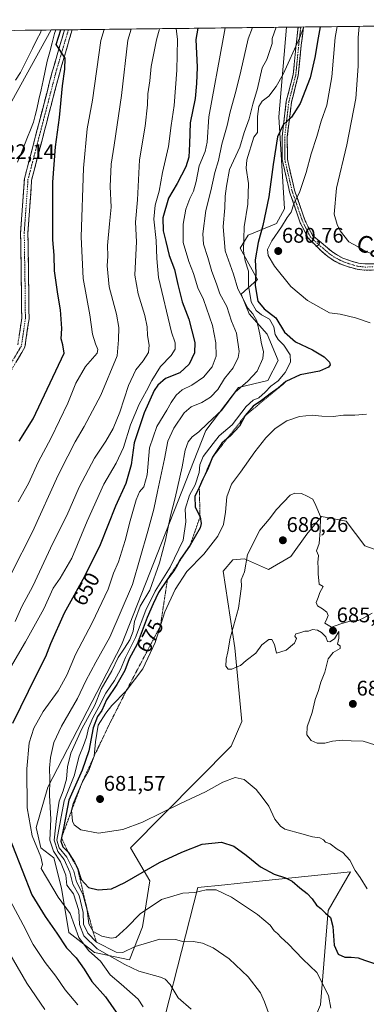
# Model space of a CAD drawing. Units: metres. Extents: x 580133 to 583571, y 4731210 to 4733564.
# Drawn here: x 581423 to 581587, y 4733078 to 4733544 of the extents above; entities that cross this region are included whole.
import ezdxf
from ezdxf.enums import TextEntityAlignment as Align

# ---------------------------------------------------------------- set-up
doc = ezdxf.new("R2010")
doc.units = ezdxf.units.M
doc.header["$MEASUREMENT"] = 0
for name, pattern in [('TRAZO_Y_PUNTO', [1, 0.5, -0.25, 0, -0.25]), ('TRAZOS', [0.75, 0.5, -0.25]), ('TRAZOSX2', [1.5, 1, -0.5])]:
    doc.linetypes.add(name, pattern=pattern)
for name, color, linetype, lineweight in [('Arbolado forestal CxS', 92, 'Continuous', 0), ('Camino', 19, 'TRAZOSX2', 0), ('Camino Cxs', 19, 'Continuous', 0), ('Camino eje', 19, 'TRAZO_Y_PUNTO', 0), ('Carátula', 7, 'Continuous', 5), ('Corriente natural lineal', 142, 'Continuous', 13), ('Cultivos herbáceos CxS', 92, 'Continuous', 0), ('Curva de nivel maestra', 36, 'Continuous', 30), ('Curva de nivel normal', 36, 'Continuous', 0), ('Entidad de ámbito territorial', 19, 'Continuous', 0), ('Entidad de ámbito territorial CxS', 92, 'Continuous', 0), ('Escarpado lineal', 39, 'TRAZOS', 0), ('Municipio CxS', 142, 'Continuous', 0), ('Pastizal CxS', 92, 'Continuous', 0), ('Punto de cota en terreno', 7, 'Continuous', 0), ('Rótulo de curva de nivel directora', 19, 'Continuous', 0), ('Rótulo de punto de cota en terreno', 19, 'Continuous', 0), ('Texto cartográfico', 19, 'Continuous', 0)]:
    doc.layers.add(name, color=color, linetype=linetype, lineweight=lineweight)
doc.styles.add('Arial', font='txt', dxfattribs={"height": 0.2})

# ---------------------------------------------------------------- blocks, each defined once
blk = doc.blocks.new('*U150')
at = {"layer": 'Arbolado forestal CxS', "color": 92, "linetype": 'Continuous', "lineweight": 0}
blk.add_polyline3d([(581419.5, 4733505.11, 622.8), (581438.06, 4733538.83, 624.96), (581549.33, 4733540.15, 668.5), (581545.68, 4733497.8, 674.86), (581548.36, 4733454.25, 680.2), (581544.65, 4733447.29, 680.28), (581531.19, 4733441.72, 672.92), (581527.48, 4733435.68, 670.26), (581535.65, 4733420.77, 677.2), (581527.94, 4733413.87, 666.17), (581531.65, 4733404.59, 664.92), (581540.16, 4733395.02, 667.87), (581545.35, 4733382.56, 669.1), (581540.47, 4733373.03, 671.35), (581526.55, 4733369.78, 666.58), (581511.23, 4733349.36, 668.7), (581471.32, 4733248.02, 669.08), (581436.51, 4733180.71, 660.96), (581430.94, 4733161.68, 656.95), (581433.26, 4733151.93, 656.41), (581439.29, 4733147.29, 659.6), (581443, 4733132.85, 656.84), (581446.47, 4733111.99, 652.43), (581458.64, 4733102.43, 655), (581475.16, 4733098.95, 660.81), (581481.24, 4733114.6, 666.08), (581484.72, 4733136.33, 672.27), (581475.5, 4733151.93, 676.87), (581523.09, 4733200.11, 681.97), (581528.2, 4733211.72, 682.92), (581524.95, 4733246.54, 685.11), (581519.36, 4733282.79, 684.48), (581523.9, 4733288.19, 684.68), (581529.47, 4733288.66, 685.17), (581540.73, 4733283.69, 685.83), (581551.4, 4733289.75, 685.63), (581558.84, 4733300.4, 685.24), (581565.81, 4733308.76, 684.79), (581577.42, 4733306.44, 684.16), (581586.24, 4733294.83, 684.21), (581611.28, 4733286.04, 684.73)], dxfattribs=at)
blk.add_polyline3d([(581485.9, 4732964.8, 641.49), (581523.19, 4732984.17, 651.21), (581535.79, 4732984.49, 652.13), (581540.91, 4732978.86, 651.45), (581549.61, 4732978.86, 652.49), (581554.01, 4732982.01, 653.74), (581547.51, 4733035.62, 663.29), (581565.32, 4733077.76, 669.19), (581569.03, 4733122.28, 675.35), (581579.47, 4733140.68, 679.53), (581531.89, 4733135.83, 671.79), (581520.22, 4733134.57, 670.38), (581507.37, 4733133.18, 669.45), (581491.96, 4733072.65, 658.38), (581480.17, 4733027.92, 652.89), (581485.9, 4732964.8, 641.49)], close=True, dxfattribs=at)
blk = doc.blocks.new('*U163')
at = {"layer": 'Cultivos herbáceos CxS', "color": 92, "linetype": 'Continuous', "lineweight": 0}
blk.add_polyline3d([(581388.51, 4733538.25, 627.19), (581438.06, 4733538.83, 624.96), (581419.5, 4733505.11, 622.8)], dxfattribs=at)
blk = doc.blocks.new('*U169')
at = {"layer": 'Arbolado forestal CxS', "color": 92, "linetype": 'Continuous', "lineweight": 0}
blk.add_polyline3d([(581438.06, 4733538.83, 624.96), (581419.5, 4733505.11, 622.8)], dxfattribs=at)
blk = doc.blocks.new('*U175')
at = {"layer": 'Cultivos herbáceos CxS', "color": 92, "linetype": 'Continuous', "lineweight": 0}
blk.add_polyline3d([(581438.06, 4733538.83, 624.96), (581419.5, 4733505.11, 622.8)], dxfattribs=at)
blk = doc.blocks.new('*U180')
at = {"layer": 'Curva de nivel normal', "color": 36, "linetype": 'Continuous', "lineweight": 0}
blk.add_polyline3d([(581520.28, 4733539.81, 655), (581519.42, 4733534.57, 655), (581512.6, 4733497.73, 655), (581511.74, 4733485.73, 655), (581510.91, 4733481.42, 655), (581508.05, 4733474.57, 655), (581506.59, 4733467.11, 655), (581505.31, 4733462.58, 655), (581503.54, 4733459.1, 655), (581501.76, 4733454.04, 655), (581500.46, 4733446.96, 655), (581500.43, 4733438.29, 655), (581503.13, 4733429.32, 655), (581505.4, 4733423.66, 655), (581507.38, 4733416.86, 655), (581510.02, 4733411.28, 655), (581514.3, 4733399.04, 655), (581515.96, 4733390.9, 655), (581516, 4733384.59, 655), (581514.17, 4733379.45, 655), (581510.07, 4733374.59, 655), (581504.61, 4733370.78, 655), (581499.96, 4733368.55, 655), (581497.09, 4733366.11, 655), (581494.74, 4733362.68, 655), (581492.7, 4733358.96, 655), (581487.96, 4733351.28, 655), (581484.57, 4733341.23, 655), (581483.45, 4733328.41, 655), (581481.83, 4733322.74, 655), (581479.84, 4733320.41, 655), (581478.26, 4733316.66, 655), (581475.41, 4733306.69, 655), (581473.13, 4733297.38, 655), (581469.86, 4733287.32, 655), (581467.59, 4733281.92, 655), (581464.97, 4733274.32, 655), (581457.49, 4733258.44, 655), (581449.53, 4733243.47, 655), (581445.51, 4733233.74, 655), (581441.42, 4733226.32, 655), (581434.37, 4733216.48, 655), (581429.96, 4733208.66, 655), (581427.75, 4733201.6, 655), (581426.56, 4733189.42, 655), (581426.67, 4733170.86, 655), (581429.18, 4733157.62, 655), (581433.23, 4733147.77, 655), (581433.96, 4733144.12, 655), (581433.41, 4733142.27, 655), (581441.42, 4733128.74, 655), (581447.03, 4733120.94, 655), (581451.13, 4733109.66, 655), (581453.34, 4733106.54, 655), (581455.82, 4733103.35, 655), (581461.35, 4733098.37, 655), (581465.94, 4733091.96, 655), (581471.12, 4733087.51, 655), (581479.18, 4733080.37, 655), (581481.52, 4733076.72, 655)], dxfattribs=at)
blk = doc.blocks.new('*U182')
at = {"layer": 'Curva de nivel normal', "color": 36, "linetype": 'Continuous', "lineweight": 0}
for points in [[(581583.69, 4733540.56, 685), (581583.13, 4733535.32, 685), (581583.12, 4733521.76, 685), (581582.02, 4733506.38, 685), (581577.76, 4733484.58, 685), (581572.99, 4733464.07, 685), (581571.88, 4733451.73, 685), (581573.23, 4733446.78, 685), (581574.61, 4733443.8, 685), (581578.8, 4733438.66, 685), (581583.09, 4733436.31, 685), (581585.68, 4733434.64, 685), (581588.79, 4733433.25, 685)], [(581589.76, 4733263.03, 685), (581585.87, 4733260.84, 685), (581583.21, 4733259.52, 685), (581579.87, 4733259.3, 685), (581574.99, 4733257.89, 685), (581570.5, 4733256.32, 685), (581567.44, 4733258.22, 685), (581568.41, 4733260.34, 685), (581568.95, 4733261.96, 685), (581568.29, 4733263.49, 685), (581566.25, 4733265.12, 685), (581563.92, 4733266.46, 685), (581563.39, 4733268.08, 685), (581564.33, 4733270.33, 685), (581564.99, 4733272.74, 685), (581566.69, 4733275.55, 685), (581564.81, 4733276.72, 685), (581564.29, 4733281.62, 685), (581564.26, 4733284.41, 685), (581564.11, 4733286.99, 685), (581564.47, 4733290.23, 685), (581563.54, 4733292.41, 685), (581564.7, 4733295.91, 685), (581565.27, 4733301.92, 685), (581565.36, 4733308.78, 685), (581563.2, 4733313.94, 685), (581561.7, 4733316.84, 685), (581559.01, 4733318.41, 685), (581556.31, 4733319.64, 685), (581553.17, 4733319.7, 685), (581551.1, 4733318.75, 685), (581544.54, 4733312.04, 685), (581541.18, 4733307.48, 685), (581536.73, 4733302.23, 685), (581530.8, 4733290.74, 685), (581529.42, 4733282.56, 685), (581527.89, 4733278.78, 685), (581528, 4733275.74, 685), (581527.45, 4733271.08, 685), (581526.57, 4733265.41, 685), (581522.6, 4733251.11, 685), (581521.5, 4733244.7, 685), (581520.73, 4733241.26, 685), (581520.69, 4733237.9, 685), (581521.68, 4733236.55, 685), (581523.44, 4733236.52, 685), (581525.52, 4733237.46, 685), (581527.54, 4733238.2, 685), (581530.21, 4733240.54, 685), (581534.82, 4733244.04, 685), (581537.68, 4733248.06, 685), (581540.92, 4733250.48, 685), (581542.33, 4733250.61, 685), (581543.63, 4733248.16, 685), (581544.62, 4733244, 685), (581549.21, 4733245.55, 685), (581553.01, 4733248.88, 685), (581554, 4733250.99, 685), (581553.31, 4733252.04, 685), (581553.78, 4733253.23, 685), (581555.64, 4733253.67, 685), (581557.92, 4733254.55, 685), (581559.64, 4733254.43, 685), (581561.64, 4733255.28, 685), (581563.95, 4733254.95, 685), (581565.78, 4733253.77, 685), (581567.89, 4733251.85, 685), (581568.68, 4733249.57, 685), (581569.84, 4733249.46, 685), (581571.98, 4733250.88, 685), (581574, 4733254.28, 685), (581574.01, 4733251.21, 685), (581573.44, 4733248.31, 685), (581574.67, 4733247.52, 685), (581574.72, 4733246.3, 685), (581571.28, 4733244.41, 685), (581569.02, 4733241.41, 685), (581567.38, 4733235.08, 685), (581565.48, 4733230.41, 685), (581564.39, 4733226.41, 685), (581562.82, 4733222.08, 685), (581561.36, 4733216.08, 685), (581558.99, 4733209.24, 685), (581558.92, 4733205.41, 685), (581560.99, 4733202.75, 685), (581563.78, 4733201.58, 685), (581567.36, 4733201.51, 685), (581570.96, 4733202.38, 685), (581575.93, 4733202.98, 685), (581579.91, 4733202.55, 685), (581585.54, 4733202.49, 685), (581591.1, 4733200.73, 685)]]:
    blk.add_polyline3d(points, dxfattribs=at)
blk = doc.blocks.new('*U183')
at = {"layer": 'Curva de nivel normal', "color": 36, "linetype": 'Continuous', "lineweight": 0}
for points in [[(581489.32, 4733539.44, 640), (581487.89, 4733534.2, 640), (581485.32, 4733521.55, 640), (581484.79, 4733514.71, 640), (581483.77, 4733508.66, 640), (581483.67, 4733503.38, 640), (581482.47, 4733493.4, 640), (581479.81, 4733477.35, 640), (581478.93, 4733458.53, 640), (581477.99, 4733447.9, 640), (581478.46, 4733438.66, 640), (581478.02, 4733432.54, 640), (581477.61, 4733422.92, 640), (581479.24, 4733414.02, 640), (581482.42, 4733403.74, 640), (581483.43, 4733398.42, 640), (581483.54, 4733394.26, 640), (581484.38, 4733389.81, 640), (581484.02, 4733386.26, 640), (581481.6, 4733382.41, 640), (581478.12, 4733378.08, 640), (581474.62, 4733370.74, 640), (581470.56, 4733358.08, 640), (581467.46, 4733350.41, 640), (581463.86, 4733344.32, 640), (581458.51, 4733336.38, 640), (581451.34, 4733322.65, 640), (581445.46, 4733309.16, 640), (581438.95, 4733296.08, 640), (581429.39, 4733275.83, 640), (581424.3, 4733266.08, 640), (581421.12, 4733259, 640)], [(581413.96, 4733109.82, 640), (581426.53, 4733088.06, 640), (581435.03, 4733075.56, 640)]]:
    blk.add_polyline3d(points, dxfattribs=at)
blk = doc.blocks.new('*U185')
at = {"layer": 'Curva de nivel normal', "color": 36, "linetype": 'Continuous', "lineweight": 0}
blk.add_polyline3d([(581540.81, 4733074.02, 665), (581538.97, 4733079.19, 665), (581536.94, 4733083.48, 665), (581531.12, 4733090.97, 665), (581522.13, 4733099.57, 665), (581514.69, 4733104.66, 665), (581509.66, 4733106.93, 665), (581505.35, 4733107.62, 665), (581500.77, 4733107.58, 665), (581496.9, 4733108.59, 665), (581489.49, 4733108.72, 665), (581477.86, 4733105.33, 665), (581471.99, 4733102.54, 665), (581468.88, 4733102.63, 665), (581459.44, 4733107.38, 665), (581455.34, 4733111.6, 665), (581453.44, 4733115.96, 665), (581453.21, 4733121.41, 665), (581451.27, 4733129.42, 665), (581448.34, 4733134.74, 665), (581446.96, 4733140.52, 665), (581444.23, 4733146.44, 665), (581441.26, 4733150.27, 665), (581439.45, 4733155.68, 665), (581440.67, 4733165.81, 665), (581441.82, 4733174.05, 665), (581443.7, 4733178.94, 665), (581445.37, 4733184.44, 665), (581445.87, 4733190.27, 665), (581447.46, 4733196.84, 665), (581452.6, 4733208.27, 665), (581458.77, 4733219.41, 665), (581461.78, 4733227.06, 665), (581466.75, 4733235.67, 665), (581469.76, 4733242.06, 665), (581472.8, 4733246.41, 665), (581475.25, 4733250.41, 665), (581476.77, 4733254.41, 665), (581477.42, 4733259.06, 665), (581480.14, 4733266.38, 665), (581484.75, 4733273.93, 665), (581489.28, 4733286.8, 665), (581492.16, 4733297.52, 665), (581494.44, 4733308.97, 665), (581496.66, 4733317.49, 665), (581500.06, 4733332.18, 665), (581501.37, 4733340.08, 665), (581502.78, 4733344.08, 665), (581504.72, 4733346.41, 665), (581507.86, 4733348.74, 665), (581511.9, 4733352.74, 665), (581518.69, 4733359.08, 665), (581525, 4733367.46, 665), (581531.09, 4733372.72, 665), (581535.37, 4733377.51, 665), (581538.04, 4733383.5, 665), (581538.35, 4733386.74, 665), (581537.46, 4733390.41, 665), (581536.74, 4733395.02, 665), (581535.24, 4733401.19, 665), (581533.36, 4733404.56, 665), (581530.8, 4733407.36, 665), (581529.07, 4733411.02, 665), (581526.32, 4733416.44, 665), (581524.2, 4733423.39, 665), (581520.31, 4733434.36, 665), (581519.32, 4733445.89, 665), (581520.21, 4733454.73, 665), (581520.37, 4733460.23, 665), (581520.88, 4733465.02, 665), (581522.36, 4733472.87, 665), (581527.22, 4733483.35, 665), (581529.34, 4733490.4, 665), (581531.61, 4733496.73, 665), (581533.34, 4733503.74, 665), (581535.57, 4733511.16, 665), (581537.79, 4733520.97, 665), (581540.07, 4733524.93, 665), (581542.47, 4733532.4, 665), (581542.46, 4733534.84, 665), (581544.45, 4733540.09, 665)], dxfattribs=at)
blk = doc.blocks.new('*U189')
at = {"layer": 'Curva de nivel normal', "color": 36, "linetype": 'Continuous', "lineweight": 0}
blk.add_polyline3d([(581570.26, 4733076.09, 670), (581569.08, 4733082.15, 670), (581563.62, 4733092.99, 670), (581557.08, 4733099.34, 670), (581550.04, 4733106.58, 670), (581546.78, 4733109.65, 670), (581544.98, 4733111.52, 670), (581543.54, 4733112.74, 670), (581541.65, 4733115.35, 670), (581535.65, 4733120.45, 670), (581523.23, 4733128.71, 670), (581515.99, 4733132.06, 670), (581511.37, 4733132.2, 670), (581505.91, 4733130.86, 670), (581500.31, 4733130.59, 670), (581490.23, 4733127.54, 670), (581480.1, 4733120.74, 670), (581473.79, 4733114.36, 670), (581468.68, 4733109.54, 670), (581466.5, 4733109.26, 670), (581462.08, 4733110.25, 670), (581457.86, 4733112.46, 670), (581455.87, 4733116.03, 670), (581455.16, 4733122.53, 670), (581453.1, 4733130.04, 670), (581450.1, 4733135.98, 670), (581448.83, 4733141.02, 670), (581445.43, 4733147.62, 670), (581441.85, 4733152.04, 670), (581440.72, 4733155.58, 670), (581444.18, 4733174.17, 670), (581448.97, 4733186.08, 670), (581451.28, 4733195.4, 670), (581453.38, 4733200.37, 670), (581454.84, 4733204.4, 670), (581455.8, 4733208.59, 670), (581457.75, 4733213.46, 670), (581460.69, 4733218.76, 670), (581463.9, 4733225.22, 670), (581468.03, 4733231.16, 670), (581470.79, 4733236.37, 670), (581473.14, 4733242.02, 670), (581477.96, 4733251.49, 670), (581482.82, 4733264.47, 670), (581487.16, 4733273.34, 670), (581494.28, 4733284.74, 670), (581500.52, 4733297.46, 670), (581501.67, 4733306.18, 670), (581501.47, 4733312.19, 670), (581503.52, 4733318.78, 670), (581506.06, 4733323.62, 670), (581508.02, 4733329.59, 670), (581508.29, 4733333.1, 670), (581509.9, 4733337.12, 670), (581514.61, 4733343.24, 670), (581517.54, 4733346.8, 670), (581523.65, 4733352.14, 670), (581530.31, 4733360.74, 670), (581533.56, 4733363.68, 670), (581536.19, 4733364.82, 670), (581539.29, 4733367.49, 670), (581541.87, 4733370.44, 670), (581545.39, 4733372.9, 670), (581548.66, 4733376.77, 670), (581551.24, 4733381.78, 670), (581550.99, 4733385.24, 670), (581548.08, 4733389.78, 670), (581545.38, 4733392.41, 670), (581543.98, 4733394.76, 670), (581543.34, 4733398.49, 670), (581541.24, 4733402.03, 670), (581537.56, 4733404.06, 670), (581534.94, 4733406.14, 670), (581532.65, 4733410.27, 670), (581531.41, 4733417.97, 670), (581531.39, 4733424.68, 670), (581529.74, 4733429.69, 670), (581529.05, 4733434.37, 670), (581529.3, 4733445.72, 670), (581531.06, 4733456.37, 670), (581531.36, 4733466.15, 670), (581530.29, 4733473.53, 670), (581530.5, 4733477.47, 670), (581533.92, 4733488.13, 670), (581535.52, 4733490.4, 670), (581535.64, 4733497.92, 670), (581536.26, 4733502.67, 670), (581537.73, 4733505.13, 670), (581540.96, 4733507.6, 670), (581544.47, 4733512.08, 670), (581547.67, 4733517.99, 670), (581555.37, 4733535, 670), (581557.49, 4733540.25, 670)], dxfattribs=at)
blk = doc.blocks.new('*U190')
at = {"layer": 'Curva de nivel normal', "color": 36, "linetype": 'Continuous', "lineweight": 0}
for points in [[(581450.63, 4733077.77, 645), (581444.7, 4733084.9, 645), (581440.32, 4733091.3, 645), (581435.31, 4733097.69, 645), (581429.62, 4733106.21, 645), (581424.91, 4733115.5, 645), (581418.67, 4733127.15, 645)], [(581418.85, 4733237.36, 645), (581426, 4733249.44, 645), (581434.56, 4733265.03, 645), (581439.08, 4733274.88, 645), (581442.38, 4733279.51, 645), (581447.83, 4733289.01, 645), (581455.11, 4733306.47, 645), (581463.04, 4733324.06, 645), (581468.75, 4733333.99, 645), (581472.29, 4733341.41, 645), (581475.63, 4733352.12, 645), (581479.7, 4733361.91, 645), (581483.19, 4733368.1, 645), (581485.62, 4733373, 645), (581489.82, 4733379.6, 645), (581494.78, 4733384.83, 645), (581496.72, 4733387.81, 645), (581496.65, 4733390.86, 645), (581495.01, 4733395.95, 645), (581488.74, 4733421.8, 645), (581488.08, 4733430.81, 645), (581487.67, 4733439.31, 645), (581486.55, 4733449.34, 645), (581487.16, 4733455.91, 645), (581489.17, 4733462.59, 645), (581490.69, 4733471.39, 645), (581493.48, 4733483.73, 645), (581494.81, 4733493.73, 645), (581496.26, 4733503.06, 645), (581497.52, 4733519.9, 645), (581497.73, 4733534.31, 645), (581497.15, 4733539.53, 645)]]:
    blk.add_polyline3d(points, dxfattribs=at)
blk = doc.blocks.new('*U196')
at = {"layer": 'Curva de nivel normal', "color": 36, "linetype": 'Continuous', "lineweight": 0}
blk.add_polyline3d([(581533.16, 4733539.96, 660), (581531.13, 4733534.71, 660), (581527.69, 4733519.3, 660), (581525.37, 4733509.75, 660), (581522.66, 4733500.15, 660), (581521.21, 4733493.62, 660), (581518.68, 4733484.76, 660), (581517.24, 4733477.07, 660), (581515.44, 4733471.4, 660), (581513.51, 4733462.73, 660), (581511.2, 4733453.4, 660), (581509.77, 4733442.4, 660), (581510.05, 4733437.53, 660), (581512.12, 4733431.25, 660), (581514, 4733424.53, 660), (581516.16, 4733418.73, 660), (581517.78, 4733414.06, 660), (581521.05, 4733408.02, 660), (581523.34, 4733401.06, 660), (581525.64, 4733395.41, 660), (581526.96, 4733386.74, 660), (581526.44, 4733383.87, 660), (581524.12, 4733379.06, 660), (581519.92, 4733374, 660), (581516.87, 4733368.83, 660), (581513.46, 4733365.16, 660), (581509.24, 4733362.57, 660), (581504.22, 4733360.6, 660), (581500.88, 4733357.71, 660), (581496.08, 4733350.48, 660), (581493.18, 4733344.32, 660), (581491.7, 4733336.02, 660), (581488.26, 4733320.5, 660), (581486.59, 4733312.18, 660), (581483.76, 4733301.72, 660), (581476.59, 4733276.57, 660), (581465.82, 4733251.67, 660), (581459.16, 4733239.77, 660), (581454.53, 4733231, 660), (581450.48, 4733222.62, 660), (581442.9, 4733209.53, 660), (581439.42, 4733201.76, 660), (581437.78, 4733194.7, 660), (581437.27, 4733189.73, 660), (581437.43, 4733184.29, 660), (581437.25, 4733176.78, 660), (581437.86, 4733165.52, 660), (581437.4, 4733155.55, 660), (581439.12, 4733150.41, 660), (581442.57, 4733145.37, 660), (581445.08, 4733139.02, 660), (581445.54, 4733134.4, 660), (581448.64, 4733130.18, 660), (581451.1, 4733122.3, 660), (581451.5, 4733115.79, 660), (581453.45, 4733110.42, 660), (581459.8, 4733104.29, 660), (581472.88, 4733096.85, 660), (581479.58, 4733093.66, 660), (581489.82, 4733090.81, 660), (581492.03, 4733089.9, 660), (581494.4, 4733087.43, 660), (581498.12, 4733081, 660), (581504.24, 4733075.66, 660)], dxfattribs=at)
blk = doc.blocks.new('*U200')
at = {"layer": 'Curva de nivel normal', "color": 36, "linetype": 'Continuous', "lineweight": 0}
blk.add_polyline3d([(581475.92, 4733539.28, 635), (581474.37, 4733534.04, 635), (581471.36, 4733507.84, 635), (581467.83, 4733484.4, 635), (581466.37, 4733475.42, 635), (581465.96, 4733464.81, 635), (581466.48, 4733455.09, 635), (581465.68, 4733447.22, 635), (581464.77, 4733436.94, 635), (581464.8, 4733431.83, 635), (581464.6, 4733427.3, 635), (581465.57, 4733417.4, 635), (581468.98, 4733404.4, 635), (581470.05, 4733398.08, 635), (581469.89, 4733392.27, 635), (581469.24, 4733384.69, 635), (581461.55, 4733366.05, 635), (581453.68, 4733351.34, 635), (581449.49, 4733344.06, 635), (581445.91, 4733337.28, 635), (581441.36, 4733328.21, 635), (581429.3, 4733301.5, 635), (581419.38, 4733281.95, 635)], dxfattribs=at)
blk = doc.blocks.new('*U203')
at = {"layer": 'Curva de nivel normal', "color": 36, "linetype": 'Continuous', "lineweight": 0}
for points in [[(581573.24, 4733540.43, 680), (581572.35, 4733535.2, 680), (581570.65, 4733516.6, 680), (581568.29, 4733503.3, 680), (581565.7, 4733495.74, 680), (581563.61, 4733488.51, 680), (581560.91, 4733480.33, 680), (581558.59, 4733471.47, 680), (581555.57, 4733462.44, 680), (581552.82, 4733456.61, 680), (581551.44, 4733452.74, 680), (581549.58, 4733450.11, 680), (581546.97, 4733445.72, 680), (581542.32, 4733439.04, 680), (581540.37, 4733435.07, 680), (581540.64, 4733432.16, 680), (581543.69, 4733427.08, 680), (581551.37, 4733417.44, 680), (581559.24, 4733410.94, 680), (581569.54, 4733405.01, 680), (581574.69, 4733404.41, 680), (581581.88, 4733402.73, 680), (581588.9, 4733400.38, 680)], [(581587.13, 4733357.08, 680), (581581.62, 4733356.72, 680), (581576.19, 4733356.65, 680), (581571.29, 4733356.08, 680), (581565.94, 4733356.16, 680), (581561.44, 4733356.59, 680), (581555.42, 4733355.98, 680), (581549.42, 4733354.04, 680), (581543.97, 4733350.37, 680), (581539.46, 4733345.91, 680), (581534.32, 4733339.37, 680), (581527.6, 4733329.74, 680), (581523.28, 4733324.08, 680), (581521.15, 4733318.08, 680), (581520.52, 4733310.78, 680), (581519.53, 4733304.88, 680), (581516.77, 4733299.44, 680), (581510.24, 4733290.83, 680), (581502.23, 4733282.76, 680), (581496.64, 4733274.21, 680), (581491.87, 4733263.58, 680), (581487.18, 4733249.12, 680), (581481.33, 4733236.62, 680), (581473.58, 4733226.28, 680), (581466.75, 4733219.36, 680), (581464, 4733215.76, 680), (581460.27, 4733209.95, 680), (581458.96, 4733202.16, 680), (581458.41, 4733195.41, 680), (581455.76, 4733188.2, 680), (581452.69, 4733182.88, 680), (581448.41, 4733172.98, 680), (581447.77, 4733169.74, 680), (581448.16, 4733164.64, 680), (581449.02, 4733162.86, 680), (581452.05, 4733160.47, 680), (581460.38, 4733158.97, 680), (581471.94, 4733160.63, 680), (581481.25, 4733164.14, 680), (581499.26, 4733173.04, 680), (581511.06, 4733178.46, 680), (581519.17, 4733183.03, 680), (581525.04, 4733185.19, 680), (581529.27, 4733184.33, 680), (581535, 4733179.54, 680), (581537.82, 4733176.03, 680), (581540.99, 4733171.66, 680), (581543.79, 4733165.58, 680), (581546.41, 4733162.18, 680), (581548.44, 4733160.9, 680), (581556.6, 4733158.61, 680), (581561.56, 4733157.26, 680), (581565.1, 4733156.66, 680), (581566.78, 4733155.71, 680), (581567.77, 4733154.64, 680), (581569.97, 4733153.89, 680), (581573.24, 4733151.33, 680), (581575.9, 4733149.82, 680), (581579.25, 4733146.12, 680), (581581.75, 4733141.29, 680), (581584.18, 4733137.9, 680), (581587.37, 4733132.67, 680)]]:
    blk.add_polyline3d(points, dxfattribs=at)
blk = doc.blocks.new('*U204')
at = {"layer": 'Curva de nivel normal', "color": 36, "linetype": 'Continuous', "lineweight": 0}
blk.add_polyline3d([(581463.07, 4733539.13, 630), (581461.58, 4733533.88, 630), (581457.66, 4733505.66, 630), (581455.14, 4733492.09, 630), (581453.32, 4733473.54, 630), (581452.28, 4733441.02, 630), (581453.16, 4733421.32, 630), (581456.38, 4733404.08, 630), (581457.57, 4733394.91, 630), (581458.96, 4733390.39, 630), (581460.17, 4733387.63, 630), (581459.87, 4733386.02, 630), (581454.25, 4733379.74, 630), (581449.82, 4733371.84, 630), (581445.96, 4733362.26, 630), (581438.08, 4733345.99, 630), (581431.88, 4733334.35, 630), (581427.3, 4733324.4, 630), (581422.47, 4733315.64, 630)], dxfattribs=at)
blk = doc.blocks.new('*U210')
at = {"layer": 'Curva de nivel maestra', "color": 36, "linetype": 'Continuous', "lineweight": 30}
blk.add_polyline3d([(581565.2314, 4733540.34, 675), (581564.31, 4733535.1, 675), (581562.73, 4733525.75, 675), (581560.41, 4733516.18, 675), (581555.78, 4733504.12, 675), (581551.66, 4733497.6, 675), (581547.78, 4733493.94, 675), (581545.09, 4733488.36, 675), (581543.07, 4733475.26, 675), (581541.02, 4733459.95, 675), (581538.19, 4733446.4, 675), (581535.84, 4733438.3, 675), (581534.51, 4733430.07, 675), (581534.76, 4733424.16, 675), (581534.43, 4733417.92, 675), (581535.72, 4733410.57, 675), (581538.82, 4733406.87, 675), (581544.21, 4733402.74, 675), (581548.34, 4733395.88, 675), (581553.53, 4733391.4, 675), (581561.51, 4733387.47, 675), (581567.02, 4733384.21, 675), (581569.66, 4733381.77, 675), (581569.97, 4733380.52, 675), (581569.15, 4733379.34, 675), (581564.87, 4733377.47, 675), (581555.83, 4733375.67, 675), (581549.06, 4733372.5, 675), (581545.35, 4733369.41, 675), (581541.54, 4733366.75, 675), (581537.54, 4733363.51, 675), (581533.52, 4733360.93, 675), (581529.8, 4733356.43, 675), (581527.04, 4733351.42, 675), (581522.87, 4733346.91, 675), (581521.1755, 4733345.4599, 675), (581518.78, 4733343.41, 675), (581514.32, 4733336.74, 675), (581511.92, 4733330.74, 675), (581509.8376, 4733326.4463, 675), (581509.82, 4733326.41, 675), (581508.08, 4733322.41, 675), (581505.99, 4733318.16, 675), (581506.1, 4733313.13, 675), (581508.45, 4733308.5, 675), (581508.99, 4733305.44, 675), (581508.44, 4733303.4, 675), (581503.75, 4733295.08, 675), (581498.99, 4733288.41, 675), (581497.7228, 4733286.0702, 675), (581496.06, 4733283, 675), (581493.06, 4733279.1, 675), (581488.76, 4733272.82, 675), (581486.36, 4733267.45, 675), (581483.5, 4733260.88, 675), (581478.73, 4733248.33, 675), (581475.02, 4733241.4, 675), (581472.9, 4733235.94, 675), (581469.18, 4733229.27, 675), (581464.3, 4733221.99, 675), (581461.96, 4733216.93, 675), (581460.04, 4733214.08, 675), (581458, 4733208.78, 675), (581455.87, 4733197.91, 675), (581452.81, 4733188.72, 675), (581446.48, 4733174.6, 675), (581444.01, 4733162.12, 675), (581442.9749, 4733156.7834, 675), (581442.66, 4733155.16, 675), (581443.63, 4733152.4, 675), (581446.14, 4733150, 675), (581449.04, 4733145.24, 675), (581450.54, 4733142.4, 675), (581452.22, 4733137.08, 675), (581455.8, 4733133.23, 675), (581460.27, 4733132.12, 675), (581466.55, 4733132.68, 675), (581472.88, 4733135.59, 675), (581489.22, 4733145.04, 675), (581499.84, 4733149.87, 675), (581509.39, 4733153.7, 675), (581518.62, 4733154.63, 675), (581524.46, 4733152.77, 675), (581530.31, 4733148.57, 675), (581537.05, 4733142.96, 675), (581543.48, 4733139.48, 675), (581548.9, 4733137.84, 675), (581551.99, 4733136.16, 675), (581555.55, 4733133.01, 675), (581559.1, 4733130.37, 675), (581561.41, 4733127.94, 675), (581563.51, 4733124.91, 675), (581565.54, 4733123.31, 675), (581567.66, 4733121.16, 675), (581570.02, 4733119, 675), (581571.27, 4733114.8, 675), (581571.85, 4733105.9, 675), (581573.79, 4733101.69, 675), (581576.88, 4733100.26, 675), (581579.82, 4733100.36, 675), (581583.11, 4733100.04, 675), (581586.18, 4733098.79, 675), (581590.9, 4733097.23, 675)], dxfattribs=at)
blk = doc.blocks.new('*U212')
at = {"layer": 'Curva de nivel maestra', "color": 36, "linetype": 'Continuous', "lineweight": 30}
blk.add_polyline3d([(581423.01, 4733344.41, 625), (581429.55, 4733354.91, 625), (581444.24, 4733386.04, 625), (581443.59, 4733389.92, 625), (581442.85, 4733392.7, 625), (581443.06, 4733397.6, 625), (581442.56, 4733406.5, 625), (581441.21, 4733413.88, 625), (581439.71, 4733424.93, 625), (581439.48, 4733432.33, 625), (581438.95, 4733439.56, 625), (581438.86, 4733466.8, 625), (581440.19, 4733483.62, 625), (581441.99, 4733497.5, 625), (581443.38, 4733512.4, 625), (581444.48, 4733520.3, 625), (581444.65, 4733525.5, 625), (581440.39, 4733532.03, 0), (581442.6, 4733538.89, 0)], dxfattribs=at)
blk = doc.blocks.new('*U214')
at = {"layer": 'Curva de nivel maestra', "color": 36, "linetype": 'Continuous', "lineweight": 30}
for points in [[(581507.39, 4733539.66, 650), (581506.4, 4733534.41, 650), (581507.06, 4733521.22, 650), (581506.7, 4733513.54, 650), (581506.1, 4733506.39, 650), (581503.73, 4733494.94, 650), (581503.48, 4733485, 650), (581503.1, 4733478.6, 650), (581501.68, 4733474.05, 650), (581497.66, 4733466.25, 650), (581493.59, 4733459.36, 650), (581490.84, 4733450.04, 650), (581490.95, 4733443.8, 650), (581492.29, 4733438.75, 650), (581493.89, 4733432.19, 650), (581496.41, 4733425.54, 650), (581497.88, 4733418.4, 650), (581500.07, 4733410.26, 650), (581503.19, 4733402, 650), (581505.96, 4733391.08, 650), (581505.89, 4733386.08, 650), (581503.35, 4733380.74, 650), (581498.92, 4733376.74, 650), (581492.12, 4733373.97, 650), (581488.44, 4733370.88, 650), (581486.75, 4733368.33, 650), (581481.98, 4733357.72, 650), (581477.37, 4733343.49, 650), (581475.89, 4733333.08, 650), (581473.3, 4733324.32, 650), (581468.44, 4733313.62, 650), (581461.18, 4733295.38, 650), (581453.78, 4733280.33, 650), (581444.25, 4733263.02, 650), (581437.72, 4733248.44, 650), (581435.47, 4733242.41, 650), (581431.02, 4733233.74, 650), (581419.83, 4733210.74, 650)], [(581415.3, 4733164.74, 650), (581428.97, 4733129.78, 650), (581435.2, 4733119.46, 650), (581440.75, 4733111.65, 650), (581445.28, 4733104.72, 650), (581449.88, 4733100.01, 650), (581453.7, 4733094.55, 650), (581457.33, 4733088.8, 650), (581463.78, 4733081.5, 650), (581468.75, 4733074.24, 650)]]:
    blk.add_polyline3d(points, dxfattribs=at)
blk = doc.blocks.new('5PATER')
at = {"layer": 'Carátula', "linetype": 'Continuous', "lineweight": 5}
h = blk.add_hatch(color=250, dxfattribs=at)
edge = h.paths.add_edge_path()
edge.add_ellipse((0, 0.01), major_axis=(-1.33, -1.34), ratio=0.999422, start_angle=0, end_angle=360)

msp = doc.modelspace()

# ---------------------------------------------------------------- linework, layer by layer
at = {"layer": 'Arbolado forestal CxS', "color": 92, "linetype": 'Continuous', "lineweight": 0}
for points in [[(581611.28, 4733286.04, 684.73), (581586.24, 4733294.83, 684.21), (581577.42, 4733306.44, 684.16), (581565.81, 4733308.76, 684.79), (581558.84, 4733300.4, 685.24), (581551.4, 4733289.75, 685.63), (581540.73, 4733283.69, 685.83), (581529.47, 4733288.66, 685.17), (581523.9, 4733288.19, 684.68), (581519.36, 4733282.79, 684.48), (581524.95, 4733246.54, 685.11), (581528.2, 4733211.72, 682.92), (581523.09, 4733200.11, 681.97), (581475.5, 4733151.93, 676.87), (581484.72, 4733136.33, 672.27), (581481.24, 4733114.6, 666.08), (581475.16, 4733098.95, 660.81), (581475.16, 4733098.95, 660.81), (581458.64, 4733102.43, 655), (581446.47, 4733111.99, 652.43), (581443, 4733132.85, 656.84), (581439.29, 4733147.29, 659.6), (581433.26, 4733151.93, 656.41), (581430.94, 4733161.68, 656.95), (581436.51, 4733180.71, 660.96), (581471.32, 4733248.02, 669.08), (581511.23, 4733349.36, 668.7), (581526.55, 4733369.78, 666.58), (581540.47, 4733373.03, 671.35), (581545.35, 4733382.56, 669.1), (581540.16, 4733395.02, 667.87), (581531.65, 4733404.59, 664.92), (581527.94, 4733413.87, 666.17), (581535.65, 4733420.77, 677.2), (581527.48, 4733435.68, 670.26), (581531.19, 4733441.72, 672.92), (581544.65, 4733447.29, 680.28), (581548.36, 4733454.25, 680.2), (581545.68, 4733497.8, 674.86), (581549.33, 4733540.15, 668.5), (581849.17, 4733543.7, 711.87)], [(581849.17, 4733543.7, 711.87), (581549.33, 4733540.15, 668.5)], [(581549.33, 4733540.15, 668.5), (581545.68, 4733497.8, 674.86), (581548.36, 4733454.25, 680.2), (581544.65, 4733447.29, 680.28), (581531.19, 4733441.72, 672.92), (581527.48, 4733435.68, 670.26), (581535.65, 4733420.77, 677.2), (581527.94, 4733413.87, 666.17), (581531.65, 4733404.59, 664.92), (581540.16, 4733395.02, 667.87), (581545.35, 4733382.56, 669.1), (581540.47, 4733373.03, 671.35), (581526.55, 4733369.78, 666.58), (581511.23, 4733349.36, 668.7), (581471.32, 4733248.02, 669.08), (581436.51, 4733180.71, 660.96), (581430.94, 4733161.68, 656.95), (581433.26, 4733151.93, 656.41), (581439.29, 4733147.29, 659.6), (581443, 4733132.85, 656.84), (581446.47, 4733111.99, 652.43), (581458.64, 4733102.43, 655), (581475.16, 4733098.95, 660.81), (581481.24, 4733114.6, 666.08), (581484.72, 4733136.33, 672.27), (581475.5, 4733151.93, 676.87), (581523.09, 4733200.11, 681.97), (581528.2, 4733211.72, 682.92), (581524.95, 4733246.54, 685.11), (581519.36, 4733282.79, 684.48), (581523.9, 4733288.19, 684.68), (581529.47, 4733288.66, 685.17), (581540.73, 4733283.69, 685.83), (581551.4, 4733289.75, 685.63), (581558.84, 4733300.4, 685.24), (581565.81, 4733308.76, 684.79), (581577.42, 4733306.44, 684.16), (581586.24, 4733294.83, 684.21), (581611.28, 4733286.04, 684.73)], [(581549.33, 4733540.15, 668.5), (581545.68, 4733497.8, 674.86), (581548.36, 4733454.25, 680.2), (581544.65, 4733447.29, 680.28), (581531.19, 4733441.72, 672.92), (581527.48, 4733435.68, 670.26), (581535.65, 4733420.77, 677.2), (581527.94, 4733413.87, 666.17), (581531.65, 4733404.59, 664.92), (581540.16, 4733395.02, 667.87), (581545.35, 4733382.56, 669.1), (581540.47, 4733373.03, 671.35), (581526.55, 4733369.78, 666.58), (581511.23, 4733349.36, 668.7), (581471.32, 4733248.02, 669.08), (581436.51, 4733180.71, 660.96), (581430.94, 4733161.68, 656.95), (581433.26, 4733151.93, 656.41), (581439.29, 4733147.29, 659.6), (581443, 4733132.85, 656.84), (581446.47, 4733111.99, 652.43), (581458.64, 4733102.43, 655), (581475.16, 4733098.95, 660.81), (581481.24, 4733114.6, 666.08), (581484.72, 4733136.33, 672.27), (581475.5, 4733151.93, 676.87), (581523.09, 4733200.11, 681.97), (581528.2, 4733211.72, 682.92), (581524.95, 4733246.54, 685.11), (581519.36, 4733282.79, 684.48), (581523.9, 4733288.19, 684.68), (581529.47, 4733288.66, 685.17), (581540.73, 4733283.69, 685.83), (581551.4, 4733289.75, 685.63), (581558.84, 4733300.4, 685.24), (581565.81, 4733308.76, 684.79), (581577.42, 4733306.44, 684.16), (581586.24, 4733294.83, 684.21), (581611.28, 4733286.04, 684.73)], [(581549.33, 4733540.15, 668.5), (581438.06, 4733538.83, 624.96)], [(581485.9, 4732964.8, 641.49), (581523.19, 4732984.17, 651.21), (581535.79, 4732984.49, 652.13), (581540.91, 4732978.86, 651.45), (581549.61, 4732978.86, 652.49), (581554.01, 4732982.01, 653.74), (581547.51, 4733035.62, 663.29), (581565.32, 4733077.76, 669.19), (581569.03, 4733122.28, 675.35), (581579.47, 4733140.68, 679.53), (581531.89, 4733135.83, 671.79), (581520.22, 4733134.57, 670.38), (581507.37, 4733133.18, 669.45), (581491.96, 4733072.65, 658.38), (581480.17, 4733027.92, 652.89), (581485.9, 4732964.8, 641.49)]]:
    msp.add_polyline3d(points, dxfattribs=at)
at = {"layer": 'Camino', "color": 19, "linetype": 'TRAZOSX2', "lineweight": 0}
for points in [[(581448, 4733538.95), (581441.95, 4733518.16), (581428.85, 4733467.8), (581427.09, 4733442.85), (581427.44, 4733420.02), (581427.64, 4733402.23), (581425.67, 4733388.8), (581415.08, 4733370.77)], [(581422.35, 4733389.97), (581424.18, 4733402.47), (581423.99, 4733419.98), (581423.63, 4733442.95), (581425.42, 4733468.36), (581432.37, 4733495.08), (581438.62, 4733519.08), (581444.39, 4733538.91)], [(581446.2, 4733538.93), (581444.39, 4733538.91)], [(581448, 4733538.95), (581446.2, 4733538.93)], [(581590.89, 4733425.32), (581585.94, 4733425.25), (581582.69, 4733425.63), (581578.58, 4733426.75), (581574.55, 4733428.29), (581572.05, 4733429.55), (581568.76, 4733431.69), (581565.67, 4733434.37), (581559.44, 4733440.52), (581555.83, 4733447.69), (581550.76, 4733462.32), (581547.27, 4733477.38), (581547.24, 4733488.43), (581549.2, 4733505.09), (581552.46, 4733517.74), (581553.85, 4733531.95), (581554.82, 4733540.22)], [(581557.29, 4733540.25), (581557.29, 4733540.24), (581556.28, 4733531.69), (581554.87, 4733517.31), (581551.6, 4733504.64), (581549.68, 4733488.29), (581549.71, 4733477.66), (581553.11, 4733462.99), (581558.08, 4733448.64), (581561.62, 4733441.62), (581567.73, 4733436.55), (581570.5, 4733434.15), (581573.39, 4733432.28), (581575.92, 4733430.97), (581579.59, 4733429.58), (581583.39, 4733428.54), (581586.64, 4733428.16), (581591.59, 4733428.23)], [(581556.06, 4733540.23), (581554.82, 4733540.22)], [(581557.29, 4733540.25), (581556.06, 4733540.23)]]:
    msp.add_lwpolyline(points, dxfattribs=at)
at = {"layer": 'Camino Cxs', "color": 19, "linetype": 'Continuous', "lineweight": 0}
for points in [[(581422.96, 4733394.14, 620.74), (581423.57, 4733398.3, 620.93), (581424.18, 4733402.47, 621.11), (581424.13, 4733406.85, 621.01), (581424.09, 4733411.23, 620.88), (581424.04, 4733415.6, 620.9), (581423.99, 4733419.98, 621.03), (581423.92, 4733424.57, 621.16), (581423.85, 4733429.17, 621.35), (581423.77, 4733433.76, 621.35), (581423.7, 4733438.36, 621.37), (581423.63, 4733442.95, 621.47), (581423.93, 4733447.19, 621.72), (581424.23, 4733451.42, 621.95), (581424.53, 4733455.66, 622.06), (581424.82, 4733459.89, 622.1), (581425.12, 4733464.13, 622.24), (581425.42, 4733468.36, 622.45), (581426.58, 4733472.81, 622.64), (581427.74, 4733477.27, 622.75), (581428.9, 4733481.72, 622.92), (581430.05, 4733486.17, 623.2), (581431.21, 4733490.63, 623.44), (581432.37, 4733495.08, 623.52), (581433.62, 4733499.88, 623.68), (581434.87, 4733504.68, 623.82), (581436.12, 4733509.48, 623.95), (581437.37, 4733514.28, 624.3), (581438.62, 4733519.08, 624.51), (581439.77, 4733523.05, 624.78), (581440.93, 4733527.01, 624.85), (581442.08, 4733530.98, 625.01), (581443.24, 4733534.94, 625.09), (581444.39, 4733538.91, 625.14), (581448, 4733538.95, 625.49), (581446.79, 4733534.79, 625.28), (581445.58, 4733530.63, 625.22), (581444.37, 4733526.48, 625.1), (581443.16, 4733522.32, 624.87), (581441.95, 4733518.16, 624.62), (581440.76, 4733513.58, 624.51), (581439.57, 4733509, 624.44), (581438.38, 4733504.43, 624.2), (581437.19, 4733499.85, 624.05), (581436, 4733495.27, 623.7), (581434.8, 4733490.69, 623.59), (581433.61, 4733486.11, 623.45), (581432.42, 4733481.53, 623.19), (581431.23, 4733476.96, 623), (581430.04, 4733472.38, 622.91), (581428.85, 4733467.8, 622.75), (581428.56, 4733463.64, 622.68), (581428.26, 4733459.48, 622.57), (581427.97, 4733455.33, 622.51), (581427.68, 4733451.17, 622.4), (581427.38, 4733447.01, 622.19), (581427.09, 4733442.85, 621.93), (581427.16, 4733438.28, 621.92), (581427.23, 4733433.72, 621.89), (581427.3, 4733429.15, 621.92), (581427.37, 4733424.59, 621.69), (581427.44, 4733420.02, 621.43), (581427.49, 4733415.57, 621.24), (581427.54, 4733411.13, 621.23), (581427.59, 4733406.68, 621.4), (581427.64, 4733402.23, 621.54), (581426.98, 4733397.75, 621.35), (581426.33, 4733393.28, 621.15), (581425.67, 4733388.8, 621.09), (581423.55, 4733385.19, 620.72), (581421.43, 4733381.59, 620.32)], [(581590.89, 4733425.32, 684.23), (581585.94, 4733425.25, 684.09), (581582.69, 4733425.63, 683.99), (581578.58, 4733426.75, 683.9), (581574.55, 4733428.29, 683.85), (581572.05, 4733429.55, 683.83), (581568.76, 4733431.69, 683.71), (581565.67, 4733434.37, 683.6), (581562.56, 4733437.45, 683.29), (581559.44, 4733440.52, 682.71), (581557.64, 4733444.11, 682.17), (581555.83, 4733447.69, 681.57), (581554.56, 4733451.35, 680.74), (581553.3, 4733455.01, 680.04), (581552.03, 4733458.66, 679.72), (581550.76, 4733462.32, 678.84), (581549.89, 4733466.09, 678.15), (581549.02, 4733469.85, 677.61), (581548.14, 4733473.62, 677), (581547.27, 4733477.38, 676.53), (581547.26, 4733481.06, 676.34), (581547.25, 4733484.75, 676.07), (581547.24, 4733488.43, 675.55), (581547.73, 4733492.6, 675.11), (581548.22, 4733496.76, 674.4), (581548.71, 4733500.93, 673.65), (581549.2, 4733505.09, 672.9), (581550.29, 4733509.31, 672.36), (581551.37, 4733513.52, 672.11), (581552.46, 4733517.74, 671.54), (581552.92, 4733522.48, 670.98), (581553.39, 4733527.21, 670.24), (581553.85, 4733531.95, 669.75), (581554.34, 4733536.09, 669.42), (581554.82, 4733540.22, 669.18), (581557.29, 4733540.25, 670), (581557.29, 4733540.24, 670), (581556.79, 4733535.97, 670.16), (581556.28, 4733531.69, 670.47), (581555.81, 4733526.9, 671.01), (581555.34, 4733522.1, 671.44), (581554.87, 4733517.31, 672.23), (581553.78, 4733513.09, 672.86), (581552.69, 4733508.86, 673.21), (581551.6, 4733504.64, 673.47), (581551.12, 4733500.55, 674.06), (581550.64, 4733496.47, 674.77), (581550.16, 4733492.38, 675.48), (581549.68, 4733488.29, 675.98), (581549.69, 4733484.75, 676.35), (581549.7, 4733481.2, 676.71), (581549.71, 4733477.66, 677.03), (581550.56, 4733473.99, 677.48), (581551.41, 4733470.33, 678.09), (581552.26, 4733466.66, 678.76), (581553.11, 4733462.99, 679.4), (581554.35, 4733459.4, 680), (581555.6, 4733455.82, 680.47), (581556.84, 4733452.23, 681.14), (581558.08, 4733448.64, 681.85), (581559.85, 4733445.13, 682.4), (581561.62, 4733441.62, 682.96), (581564.68, 4733439.09, 683.48), (581567.73, 4733436.55, 683.8), (581570.5, 4733434.15, 683.98), (581573.39, 4733432.28, 684.06), (581575.92, 4733430.97, 684.12), (581579.59, 4733429.58, 684.19), (581583.39, 4733428.54, 684.22), (581586.64, 4733428.16, 684.31), (581591.59, 4733428.23, 684.41)]]:
    msp.add_polyline3d(points, dxfattribs=at)
at = {"layer": 'Camino eje', "color": 19, "linetype": 'TRAZO_Y_PUNTO', "lineweight": 0}
for points in [[(581446.2, 4733538.93), (581440.29, 4733518.62), (581437.16, 4733506.62), (581427.14, 4733468.08), (581425.36, 4733442.9), (581425.54, 4733431.42), (581425.72, 4733420), (581425.81, 4733411.25), (581425.91, 4733402.35), (581424.01, 4733389.39), (581413.65, 4733371.74)], [(581556.06, 4733540.23), (581555.55, 4733535.96), (581555.07, 4733531.82), (581553.67, 4733517.53), (581552.03, 4733511.19), (581550.4, 4733504.87), (581548.46, 4733488.36), (581548.49, 4733477.52), (581551.94, 4733462.66), (581556.96, 4733448.17), (581558.76, 4733444.58), (581560.53, 4733441.07), (581563.65, 4733438), (581566.7, 4733435.46), (581569.63, 4733432.92), (581572.72, 4733430.91), (581574.03, 4733430.24), (581575.24, 4733429.63), (581577.25, 4733428.86), (581579.09, 4733428.17), (581581.14, 4733427.61), (581583.04, 4733427.09), (581586.29, 4733426.71), (581591.24, 4733426.78)]]:
    msp.add_lwpolyline(points, dxfattribs=at)
at = {"layer": 'Corriente natural lineal', "color": 142, "linetype": 'Continuous', "lineweight": 13}
msp.add_polyline3d([(581440.34, 4733538.86, 624.9), (581439.69, 4733537.22, 624.83), (581438.54, 4733532.83, 624.68), (581437.4, 4733528.44, 625.01), (581436.25, 4733524.05, 625.1), (581435.27, 4733519.52, 624.41), (581434.29, 4733515, 624.05), (581433.31, 4733510.47, 623.82), (581432.33, 4733505.95, 623.67), (581431.35, 4733501.42, 623.52), (581430.54, 4733498.34, 623.43), (581429.73, 4733495.26, 623.39), (581428.31, 4733491.67, 623.27), (581426.88, 4733488.08, 623.08), (581425.46, 4733484.48, 622.88), (581424.03, 4733480.89, 622.63), (581422.11, 4733476.3, 622.3)], dxfattribs=at)
at = {"layer": 'Cultivos herbáceos CxS', "color": 92, "linetype": 'Continuous', "lineweight": 0}
msp.add_polyline3d([(581438.06, 4733538.83, 624.96), (581388.51, 4733538.25, 627.19)], dxfattribs=at)
at = {"layer": 'Entidad de ámbito territorial', "color": 19, "linetype": 'Continuous', "lineweight": 0}
msp.add_polyline3d([(581433.4, 4733538.78, 624.42), (581433.13, 4733537.74, 624.38), (581431.21, 4733533.94, 624.26), (581429.3, 4733530.15, 624.12), (581427.38, 4733526.35, 623.84), (581425.47, 4733522.56, 623.7), (581423.55, 4733518.76, 623.55), (581421.19, 4733515.09, 623.36)], dxfattribs=at)
at = {"layer": 'Entidad de ámbito territorial CxS', "color": 92, "linetype": 'Continuous', "lineweight": 0}
msp.add_polyline3d([(581421.19, 4733515.09, 623.36), (581423.55, 4733518.76, 623.55), (581425.47, 4733522.56, 623.7), (581427.38, 4733526.35, 623.84), (581429.3, 4733530.15, 624.12), (581431.21, 4733533.94, 624.26), (581433.13, 4733537.74, 624.38), (581433.4, 4733538.78, 624.42), (581438.4, 4733538.84, 624.78), (581443.4, 4733538.9, 625.09), (581448.4, 4733538.96, 625.56), (581453.39, 4733539.02, 626.74), (581458.39, 4733539.08, 628.46), (581463.39, 4733539.13, 630.09), (581468.39, 4733539.19, 632.03), (581473.39, 4733539.25, 633.97), (581478.38, 4733539.31, 635.82), (581483.38, 4733539.37, 637.86), (581488.38, 4733539.43, 639.86), (581493.38, 4733539.49, 642.58), (581498.38, 4733539.55, 645.68), (581503.38, 4733539.61, 648.27), (581508.37, 4733539.67, 650.57), (581513.37, 4733539.73, 652.46), (581518.37, 4733539.79, 654.3), (581523.37, 4733539.84, 656.07), (581528.37, 4733539.9, 657.98), (581533.36, 4733539.96, 659.93), (581538.36, 4733540.02, 662.3), (581543.36, 4733540.08, 664.62), (581548.36, 4733540.14, 666.72), (581553.36, 4733540.2, 668.68), (581558.35, 4733540.26, 670.31), (581563.35, 4733540.32, 673.02), (581568.35, 4733540.38, 677.27), (581573.35, 4733540.44, 680.16), (581578.35, 4733540.5, 682.38), (581583.35, 4733540.55, 684.8), (581588.34, 4733540.61, 687.3)], dxfattribs=at)
at = {"layer": 'Escarpado lineal', "color": 39, "linetype": 'TRAZOS', "lineweight": 0}
msp.add_polyline3d([(581549.06, 4733372.5, 675.2), (581529.8, 4733356.43, 675.25), (581514.32, 4733336.74, 675.08), (581508.08, 4733322.41, 673.64), (581508.45, 4733308.5, 674.98), (581503.75, 4733295.08, 675.56), (581493.06, 4733279.1, 674.85), (581489.71, 4733256.92, 679.93), (581473.58, 4733226.28, 679.74), (581465.74, 4733210.73, 682.31), (581458.41, 4733195.41, 679.71), (581452.69, 4733182.88, 679.17), (581447.77, 4733169.74, 680.2), (581442.97, 4733156.78, 675.03), (581446.14, 4733150, 674.23), (581450.54, 4733142.4, 674.49), (581455.16, 4733122.53, 670.48), (581457.86, 4733112.46, 670.34), (581459.44, 4733107.38, 666.51)], dxfattribs=at)
at = {"layer": 'Municipio CxS', "color": 142, "linetype": 'Continuous', "lineweight": 0}
msp.add_polyline3d([(581420.76, 4733538.63, 624.78), (581425.75, 4733538.69, 624.43), (581430.74, 4733538.75, 624.3), (581435.74, 4733538.81, 624.59), (581440.73, 4733538.87, 624.93), (581445.72, 4733538.93, 625.22), (581450.71, 4733538.98, 625.91), (581455.71, 4733539.04, 627.6), (581460.7, 4733539.1, 629.15), (581465.69, 4733539.16, 630.93), (581470.68, 4733539.22, 633), (581475.68, 4733539.28, 634.72), (581480.67, 4733539.34, 636.82), (581485.66, 4733539.4, 638.69), (581490.65, 4733539.46, 640.91), (581495.65, 4733539.52, 644.12), (581500.64, 4733539.58, 646.86), (581505.63, 4733539.63, 649.43), (581510.63, 4733539.69, 651.4), (581515.62, 4733539.75, 653.34), (581520.61, 4733539.81, 655.03), (581525.6, 4733539.87, 656.97), (581530.6, 4733539.93, 658.75), (581535.59, 4733539.99, 660.96), (581540.58, 4733540.05, 663.38), (581545.57, 4733540.11, 665.56), (581550.57, 4733540.17, 667.64), (581555.56, 4733540.23, 669.44), (581560.55, 4733540.28, 670.95), (581565.54, 4733540.34, 675.13), (581570.54, 4733540.4, 678.69), (581575.53, 4733540.46, 681.14), (581580.52, 4733540.52, 683.32), (581585.51, 4733540.58, 686.05), (581590.51, 4733540.64, 688.1)], dxfattribs=at)
at = {"layer": 'Pastizal CxS', "color": 92, "linetype": 'Continuous', "lineweight": 0}
msp.add_polyline3d([(581485.9, 4732964.8, 641.49), (581480.17, 4733027.92, 652.89), (581491.96, 4733072.65, 658.38), (581507.37, 4733133.18, 669.45), (581520.22, 4733134.57, 670.38), (581531.89, 4733135.83, 671.79), (581579.47, 4733140.68, 679.53), (581569.03, 4733122.28, 675.35), (581565.32, 4733077.76, 669.19), (581547.51, 4733035.62, 663.29), (581554.01, 4732982.01, 653.74), (581549.61, 4732978.86, 652.49), (581540.91, 4732978.86, 651.45), (581535.79, 4732984.49, 652.13), (581523.19, 4732984.17, 651.21), (581485.9, 4732964.8, 641.49)], close=True, dxfattribs=at)
msp.add_polyline3d([(581485.9, 4732964.8, 641.49), (581523.19, 4732984.17, 651.21), (581535.79, 4732984.49, 652.13), (581540.91, 4732978.86, 651.45), (581549.61, 4732978.86, 652.49), (581554.01, 4732982.01, 653.74), (581547.51, 4733035.62, 663.29), (581565.32, 4733077.76, 669.19), (581569.03, 4733122.28, 675.35), (581579.47, 4733140.68, 679.53), (581531.89, 4733135.83, 671.79), (581520.22, 4733134.57, 670.38), (581507.37, 4733133.18, 669.45), (581491.96, 4733072.65, 658.38), (581480.17, 4733027.92, 652.89), (581485.9, 4732964.8, 641.49)], dxfattribs=at)

# ---------------------------------------------------------------- block references
at = {"layer": 'Arbolado forestal CxS', "color": 92, "linetype": 'Continuous', "lineweight": 0}
for name in ['*U150', '*U169']:
    msp.add_blockref(name, (0, 0), dxfattribs=at)
at = {"layer": 'Cultivos herbáceos CxS', "color": 92, "linetype": 'Continuous', "lineweight": 0}
for name in ['*U163', '*U175']:
    msp.add_blockref(name, (0, 0), dxfattribs=at)
at = {"layer": 'Curva de nivel maestra', "color": 36, "linetype": 'Continuous', "lineweight": 30}
for name in ['*U212', '*U214', '*U210']:
    msp.add_blockref(name, (0, 0), dxfattribs=at)
at = {"layer": 'Curva de nivel normal', "color": 36, "linetype": 'Continuous', "lineweight": 0}
for name in ['*U203', '*U189', '*U185', '*U196', '*U180', '*U183', '*U200', '*U204', '*U182', '*U190']:
    msp.add_blockref(name, (0, 0), dxfattribs=at)
at = {"layer": 'Punto de cota en terreno', "linetype": 'Continuous', "lineweight": 0}
for p in [(581545.39, 4733434.27, 680.76), (581547.58, 4733297.46, 686.26), (581571.25, 4733254.72, 685.04), (581580.66, 4733220.07, 686.72), (581461.18, 4733175.06, 681.57)]:
    msp.add_blockref('5PATER', p, dxfattribs=at)

# ---------------------------------------------------------------- texts
at = {"layer": 'Rótulo de curva de nivel directora', "color": 19, "linetype": 'Continuous', "lineweight": 0, "style": 'Arial'}
for s, rotation, p in [('650', 61.1653, (581454.54, 4733274.41)), ('675', 61.8376, (581484.78, 4733252.14))]:
    msp.add_text(s, height=7, rotation=rotation, dxfattribs=at).set_placement(p, align=Align.MIDDLE_CENTER)
at = {"layer": 'Rótulo de punto de cota en terreno', "color": 19, "linetype": 'Continuous', "lineweight": 0, "style": 'Arial'}
for s, p in [('622,14', (581410.65, 4733475.59)), ('680,76', (581547.15, 4733436.03)), ('686,26', (581549.34, 4733299.22)), ('685,04', (581573.01, 4733256.48)), ('686,72', (581582.42, 4733221.83)), ('681,57', (581462.94, 4733176.82))]:
    msp.add_text(s, height=7, dxfattribs=at).set_placement(p, align=Align.BOTTOM_LEFT)
at = {"layer": 'Texto cartográfico', "color": 19, "linetype": 'Continuous', "lineweight": 0, "style": 'Arial'}
msp.add_text('Camino de', height=8, rotation=-23.2964, dxfattribs=at).set_placement((581608.18, 4733428.24), align=Align.MIDDLE_CENTER)

doc.saveas('drawing.dxf')
